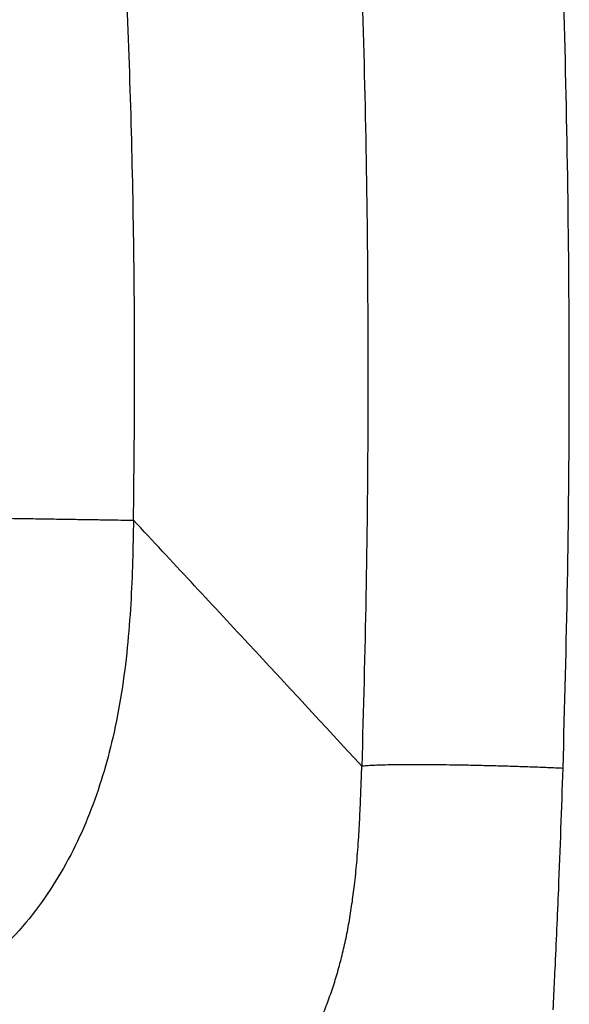
# Model space of a CAD drawing. Extents: x 935 to 1035, y 781 to 934.
# Drawn here: x 1003 to 1008, y 839 to 848 of the extents above; entities that cross this region are included whole.
import ezdxf

# ---------------------------------------------------------------- set-up
doc = ezdxf.new("R2010")
doc.units = 0
doc.header["$MEASUREMENT"] = 0
doc.layers.add('1', color=4, linetype='Continuous')

# ---------------------------------------------------------------- blocks, each defined once
blk = doc.blocks.new('2023 ENVOY HL')
at = {"layer": '1', "color": 3, "linetype": 'Continuous', "lineweight": 25}
for points, knots in [([(73.6431, 41.8248), (73.6591, 42.4157), (73.6912, 43.5972), (73.7061, 45.3711), (73.6962, 47.1447), (73.6614, 48.9182), (73.6162, 50.0991), (73.5935, 50.6897)], [0, 0, 0, 0, 0.200018, 0.399966, 0.599904, 0.799895, 1, 1, 1, 1]), ([(71.7002, 49.973), (71.718, 49.4314), (71.7535, 48.3485), (71.7789, 46.7224), (71.7833, 45.0963), (71.7667, 43.4701), (71.737, 42.3869), (71.7221, 41.8452)], [0, 0, 0, 0, 0.200074, 0.400055, 0.600001, 0.799964, 1, 1, 1, 1]), ([(69.5436, 44.1936), (69.5485, 44.6235), (69.5583, 45.4833), (69.5492, 46.7731), (69.5241, 48.0628), (69.4916, 48.9222), (69.4753, 49.3519)], [0, 0, 0, 0, 0.249981, 0.499961, 0.74996, 1, 1, 1, 1]), ([(69.5436, 44.1936), (69.5412, 44.0632), (69.5364, 43.7971), (69.5192, 43.3916), (69.4872, 42.9737), (69.4332, 42.5463), (69.3555, 42.1374), (69.2533, 41.7511), (69.1285, 41.3913), (68.9715, 41.0396), (68.78, 40.7019), (68.5527, 40.3851), (68.2906, 40.0959), (67.9972, 39.84), (67.6783, 39.6208), (67.3414, 39.4393), (66.9952, 39.2931), (66.6476, 39.1771), (66.2837, 39.0796), (65.91, 38.9976), (65.5328, 38.9242), (65.1795, 38.8547), (64.8515, 38.7834), (64.6445, 38.7239), (64.545, 38.6952)], [0, 0, 0, 0, 0.0462551, 0.0943403, 0.1439009, 0.1948629, 0.2470733, 0.2914326, 0.3364306, 0.3819314, 0.4277941, 0.4738694, 0.520022, 0.5661172, 0.6119855, 0.6573836, 0.7019699, 0.7454071, 0.7874131, 0.8355949, 0.8810639, 0.9236626, 0.9632874, 1, 1, 1, 1]), ([(68.3164, 44.2127), (68.3895, 44.2116), (68.5356, 44.2093), (68.7391, 44.2062), (68.9275, 44.2032), (69.0971, 44.2006), (69.2461, 44.1983), (69.3716, 44.1963), (69.4743, 44.1947), (69.5205, 44.194), (69.5436, 44.1936)], [0, 0, 0, 0, 0.1249979, 0.2499975, 0.374997, 0.4999965, 0.6249951, 0.7499943, 0.874997, 1, 1, 1, 1]), ([(71.7222, 41.8452), (71.3622, 42.2348), (70.6427, 43.0133), (69.9098, 43.8004), (69.5436, 44.1936)], [0, 0, 0, 0, 0.500392, 1, 1, 1, 1]), ([(64.957, 36.7611), (65.0332, 36.791), (65.1912, 36.853), (65.4427, 36.9239), (65.7138, 36.9848), (65.9974, 37.0342), (66.2642, 37.072), (66.5102, 37.1025), (66.7384, 37.1288), (66.9729, 37.155), (67.2127, 37.1822), (67.4926, 37.2161), (67.8121, 37.2595), (68.17, 37.3181), (68.5253, 37.39), (68.8288, 37.4665), (69.0806, 37.542), (69.2811, 37.6106), (69.4756, 37.686), (69.6641, 37.7686), (69.8407, 37.8561), (70.0072, 37.949), (70.1649, 38.047), (70.3116, 38.1494), (70.4513, 38.2581), (70.5873, 38.3756), (70.7212, 38.5063), (70.8461, 38.6444), (70.9576, 38.7834), (71.064, 38.9331), (71.1617, 39.0902), (71.2481, 39.2498), (71.3213, 39.4045), (71.3844, 39.5568), (71.4397, 39.7097), (71.4882, 39.8641), (71.531, 40.0221), (71.5688, 40.1856), (71.6018, 40.3558), (71.6299, 40.5317), (71.6546, 40.7216), (71.6762, 40.9345), (71.6932, 41.1614), (71.7057, 41.3932), (71.7149, 41.6184), (71.7197, 41.7697), (71.7222, 41.8452)], [0, 0, 0, 0, 0.024354, 0.050495, 0.078608, 0.108791, 0.138807, 0.161957, 0.18592, 0.210636, 0.236036, 0.26204, 0.299828, 0.33848, 0.377719, 0.415853, 0.438898, 0.462163, 0.483967, 0.505907, 0.528263, 0.54715, 0.566918, 0.587512, 0.604065, 0.623, 0.644219, 0.662754, 0.681054, 0.699446, 0.719297, 0.737658, 0.754596, 0.771032, 0.787248, 0.803273, 0.819339, 0.835931, 0.853029, 0.870665, 0.888541, 0.909503, 0.933708, 0.955497, 0.977779, 1, 1, 1, 1]), ([(73.6431, 41.8248), (73.5944, 41.8269), (73.4968, 41.8311), (73.3459, 41.8368), (73.1935, 41.842), (73.0407, 41.8466), (72.8893, 41.8505), (72.7408, 41.8538), (72.5968, 41.8564), (72.4587, 41.8582), (72.3279, 41.8592), (72.2059, 41.8595), (72.0938, 41.859), (71.9929, 41.8577), (71.9041, 41.8557), (71.8287, 41.8529), (71.7662, 41.8495), (71.7368, 41.8466), (71.7221, 41.8452)], [0, 0, 0, 0, 0.062506, 0.125012, 0.187515, 0.250013, 0.312509, 0.375004, 0.437502, 0.5, 0.562499, 0.624996, 0.687492, 0.749988, 0.812486, 0.874988, 0.937495, 1, 1, 1, 1]), ([(73.5485, 39.5182), (73.5487, 39.5208), (73.5535, 39.6168), (73.5599, 39.7458), (73.5781, 40.1275), (73.6083, 40.8), (73.63, 41.4402), (73.6431, 41.8248)], [0, 0, 0, 0, 0.003334, 0.125063, 0.167899, 0.500136, 1, 1, 1, 1])]:
    blk.add_open_spline(points, degree=3, knots=knots, dxfattribs=at)

msp = doc.modelspace()

# ---------------------------------------------------------------- block references
at = {"layer": '1'}
msp.add_blockref('2023 ENVOY HL', (934.7706, 798.9553), dxfattribs=at)

doc.saveas('drawing.dxf')
